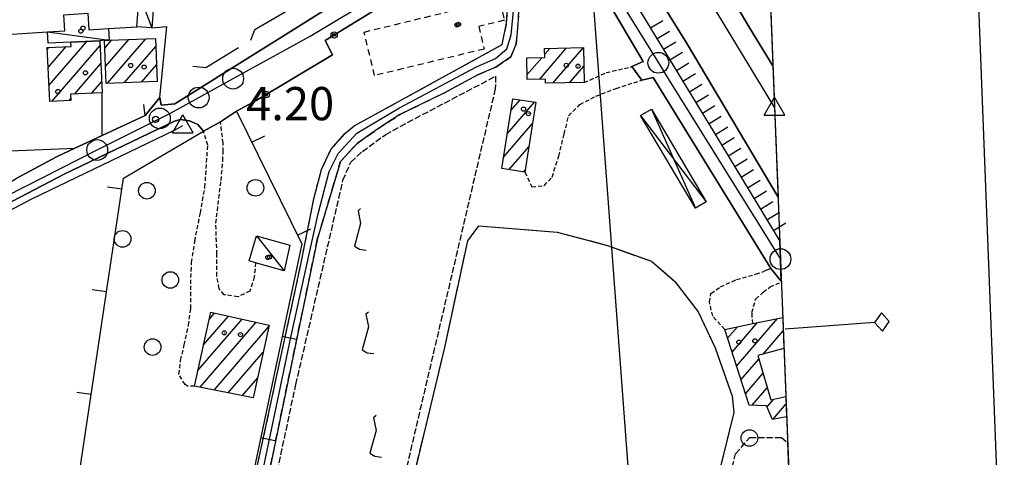
# Model space of a CAD drawing. Extents: x 1740979 to 1745291, y 5034609 to 5037738.
# Drawn here: x 1744217 to 1744454, y 5035522 to 5035627 of the extents above; entities that cross this region are included whole.
import ezdxf

# ---------------------------------------------------------------- set-up
doc = ezdxf.new("R2010")
doc.units = 0
for name, pattern in [('C', [10, 5, 5]), ('L17', [8, 7, -1]), ('L3', [1.5, 1, -0.5]), ('L5', [2, 1.5, -0.5]), ('L6', [2.5, 1.5, -1]), ('L7', [3, 2, -1])]:
    doc.linetypes.add(name, pattern=pattern)
for name, color, linetype in [('11A1', 1, 'C'), ('11D4', 1, 'C'), ('15E5', 2, 'C'), ('16A1', 1, 'C'), ('16B2', 6, 'C'), ('16C3C', 2, 'C'), ('17A1', 1, 'C'), ('17C3', 1, 'C'), ('19A1', 1, 'C'), ('19B2', 1, 'C'), ('1A1', 4, 'C'), ('1AJ36', 1, 'C'), ('1AP41', 7, 'CONTINUOUS'), ('1C3', 1, 'C'), ('1H8', 4, 'L6'), ('21I9', 1, 'C'), ('21O15', 1, 'C'), ('22H8', 1, 'C'), ('298', 7, 'CONTINUOUS'), ('2F6', 3, 'C'), ('2J10', 2, 'L7'), ('2L12', 1, 'L3'), ('3A1', 1, 'C'), ('3B2', 1, 'C'), ('4A1', 3, 'C'), ('4AJ36', 1, 'C'), ('4B2', 3, 'C'), ('4E5', 2, 'L17'), ('5C3', 2, 'L5'), ('5E5', 1, 'C'), ('5F6', 1, 'C'), ('5I9', 2, 'L5'), ('5O15', 2, 'C'), ('6H8', 2, 'C'), ('A2F6', 1, 'C'), ('A2J10', 1, 'C'), ('A4A1', 1, 'C'), ('A4B2', 1, 'C'), ('I1A1', 7, 'CONTINUOUS'), ('I298', 7, 'CONTINUOUS'), ('I2F6', 7, 'CONTINUOUS'), ('I5C3', 7, 'CONTINUOUS'), ('N2O15', 2, 'C'), ('N2P16', 2, 'C'), ('N4A1', 2, 'C'), ('N4T20', 2, 'C')]:
    doc.layers.add(name, color=color, linetype=linetype)

# ---------------------------------------------------------------- blocks, each defined once
blk = doc.blocks.new('16C3C')
at = {"layer": '16C3C'}
for p, q in [((0, 25.08982), (-2.16162, 23.3873)), ((2.2556, 23.29769), (0, 25.08982)), ((-2.16162, 23.3873), (0, 21.50556)), ((0, 21.50556), (2.2556, 23.29769)), ((0, 21.50556), (0, 0))]:
    blk.add_line(p, q, dxfattribs=at)
blk = doc.blocks.new('11D4')
at = {"layer": '11D4'}
for radius in [0.5, 0.01]:
    blk.add_circle((0, 0), radius, dxfattribs=at)
blk = doc.blocks.new('1AJ36')
at = {"layer": '1AJ36'}
for radius in [0.5, 0.01]:
    blk.add_circle((0, 0), radius, dxfattribs=at)
blk = doc.blocks.new('5F6')
at = {"layer": '5F6'}
blk.add_circle((0, 0), 2, dxfattribs=at)
blk = doc.blocks.new('11A1')
at = {"layer": '11A1'}
blk.add_circle((0, 0), 0.75, dxfattribs=at)
blk = doc.blocks.new('N2P16')
at = {"layer": 'N2P16'}
blk.add_circle((0, -0.00928), 2.5, dxfattribs=at)
blk = doc.blocks.new('N2O15')
at = {"layer": 'N2O15'}
blk.add_circle((0, -0.00928), 2.5, dxfattribs=at)
blk = doc.blocks.new('N4T20')
at = {"layer": 'N4T20'}
for p, q in [((2.4755, -1.75357), (-0.02926, 2.58115)), ((-2.5275, -1.75518), (2.4725, -1.75518))]:
    blk.add_line(p, q, dxfattribs=at)
at = {"layer": 'N4T20', "flags": 128}
blk.add_lwpolyline([(-2.52926, -1.74898), (-0.02926, 2.58115)], dxfattribs=at)
blk = doc.blocks.new('N4A1')
at = {"layer": 'N4A1'}
for p, q in [((2.4755, -1.75357), (-0.02926, 2.58115)), ((-2.5275, -1.75518), (2.4725, -1.75518))]:
    blk.add_line(p, q, dxfattribs=at)
at = {"layer": 'N4A1', "flags": 128}
blk.add_lwpolyline([(-2.52926, -1.74898), (-0.02926, 2.58115)], dxfattribs=at)
blk = doc.blocks.new('19B2')
at = {"layer": '19B2'}
for centre, radius in [((0, 0), 0.75), ((0, -0.02417), 0.32738)]:
    blk.add_circle(centre, radius, dxfattribs=at)
blk = doc.blocks.new('22H8')
at = {"layer": '22H8'}
blk.add_line((0, 0), (0, 3.5), dxfattribs=at)
blk = doc.blocks.new('19A1')
at = {"layer": '19A1'}
blk.add_line((0, 0), (0, 3.50512), dxfattribs=at)
blk = doc.blocks.new('5E5')
at = {"layer": '5E5'}
blk.add_circle((0, 0), 2, dxfattribs=at)
blk = doc.blocks.new('21I9')
at = {"layer": '21I9'}
for p, q in [((-1.31112, 10.00043), (-1.90323, 9.47621)), ((-1.90323, 9.47621), (-1.31112, 6.45189)), ((-1.31112, 6.45189), (-2.79141, 0.92746)), ((-2.79141, 0.92746), (-1.60717, 0.20162)), ((-1.60717, 0.20162), (0, 0))]:
    blk.add_line(p, q, dxfattribs=at)

msp = doc.modelspace()

# ---------------------------------------------------------------- linework, layer by layer
at = {"layer": '15E5'}
msp.add_polyline3d([(1744336.45197, 5037196.7699, 1.343), (1744396.9283, 5035647.79287, 5.754), (1744428.7335, 5034832.8163, 4.664)], dxfattribs=at)
at = {"layer": '16A1'}
msp.add_line((1744414.73273, 5034832.283), (1744207.27831, 5037606.39376), dxfattribs=at)
msp.add_lwpolyline([(1741168.70488, 5034707.41691), (1741062.32376, 5037484.42326), (1744320.27888, 5037610.77523), (1744428.7335, 5034832.8163), (1741168.70488, 5034707.41691)], close=True, dxfattribs=at)
at = {"layer": '16B2'}
msp.add_lwpolyline([(1741120.65513, 5034655.52642), (1741010.4357, 5037532.47161), (1744368.32078, 5037662.66867), (1744480.62198, 5034784.76442), (1741120.65513, 5034655.52642)], close=True, dxfattribs=at)
at = {"layer": '17A1'}
for p, q in [((1744223.95936, 5035611.50242, -3333), (1744233.15549, 5035622.18499, -3333)), ((1744224.65503, 5035607.71132, -3333), (1744236.266, 5035621.19906, -3333)), ((1744237.4153, 5035620.52881, -3333), (1744239.10394, 5035622.49039, -3333)), ((1744237.58501, 5035616.12672, -3333), (1744243.19256, 5035622.64066, -3333)), ((1744238.03892, 5035612.05478, -3333), (1744247.28027, 5035622.78987, -3333)), ((1744223.52037, 5035620.18983, -3333), (1744223.93922, 5035620.67747, -3333)), ((1744223.7399, 5035615.84563, -3333), (1744228.07768, 5035620.88563, -3333)), ((1744242.13401, 5035612.21256, -3333), (1744249.63867, 5035620.93133, -3333)), ((1744342.03284, 5035613.03528, -3333), (1744348.52347, 5035620.57505, -3333)), ((1744343.2824, 5035619.08496, -3333), (1744344.47183, 5035620.46665, -3333)), ((1744345.20149, 5035612.11687, -3333), (1744352.57612, 5035620.68352, -3333)), ((1744230.14524, 5035609.49081, -3333), (1744236.44117, 5035616.8044, -3333)), ((1744246.22802, 5035612.37127, -3333), (1744249.81114, 5035616.53246, -3333)), ((1744338.98053, 5035614.08775, -3333), (1744342.5442, 5035618.22744, -3333)), ((1744349.21169, 5035612.17604, -3333), (1744352.6867, 5035616.21382, -3333)), ((1744234.23295, 5035609.64002, -3333), (1744236.61734, 5035612.40981, -3333)), ((1744228.79803, 5035607.92584, -3333), (1744229.22157, 5035608.41784, -3333)), ((1744334.26415, 5035599.93413, -3333), (1744340.81115, 5035607.53828, -3333)), ((1744335.14369, 5035605.55398, -3333), (1744337.32138, 5035608.08367, -3333)), ((1744333.38569, 5035594.31336, -3333), (1744340.33393, 5035602.38578, -3333)), ((1744334.71898, 5035591.26294, -3333), (1744339.45631, 5035596.76708, -3333)), ((1744338.20129, 5035590.70997, -3333), (1744338.57862, 5035591.14938, -3333)), ((1744259.81175, 5035542.84984, -3333), (1744270.48614, 5035555.24959, -3333)), ((1744261.1692, 5035549.02593, -3333), (1744267.15417, 5035555.97828, -3333)), ((1744262.52765, 5035555.20208, -3333), (1744263.82319, 5035556.70703, -3333)), ((1744389.39744, 5035543.9557, -3333), (1744399.24499, 5035555.39604, -3333)), ((1744260.32464, 5035538.8475, -3333), (1744273.81812, 5035554.52091, -3333)), ((1744263.69906, 5035538.16812, -3333), (1744276.86304, 5035553.45986, -3333)), ((1744387.25036, 5035550.66003, -3333), (1744389.62922, 5035553.42339, -3333)), ((1744388.32336, 5035547.30832, -3333), (1744394.43568, 5035554.4086, -3333)), ((1744395.83902, 5035546.84032, -3333), (1744400.64564, 5035552.42386, -3333)), ((1744267.07248, 5035537.48867, -3333), (1744275.5222, 5035547.30307, -3333)), ((1744390.47044, 5035540.60399, -3333), (1744394.75386, 5035545.57976, -3333)), ((1744270.44698, 5035536.8083, -3333), (1744274.18135, 5035541.14628, -3333)), ((1744391.54352, 5035537.25129, -3333), (1744395.75858, 5035542.14874, -3333)), ((1744393.15541, 5035534.52557, -3333), (1744396.7643, 5035538.71779, -3333)), ((1744396.719, 5035534.06594, -3333), (1744398.36058, 5035535.97285, -3333)), ((1744398.10766, 5035531.07983, -3333), (1744401.33268, 5035534.82612, -3333))]:
    msp.add_line(p, q, dxfattribs=at)
at = {"layer": '17C3'}
for p, q in [((1744244.13786, 5035637.57436, -3333), (1744248.68486, 5035625.39815, -3333)), ((1744223.5857, 5035624.49316, -3333), (1744238.44384, 5035622.4661, -3333)), ((1744273.89521, 5035575.35195, -3333), (1744280.54512, 5035566.89327, -3333))]:
    msp.add_line(p, q, dxfattribs=at)
at = {"layer": '1A1'}
for points in [[(1744236.22078, 5035622.32695, 12.36), (1744236.72437, 5035609.73104, 12.36), (1744229.16004, 5035609.45526, 12.36), (1744229.24957, 5035607.94957, 12.36), (1744224.15248, 5035607.68578, 12.36), (1744223.49666, 5035620.65441, 12.36), (1744229.28062, 5035620.9465, 12.36), (1744229.22466, 5035622.00339, 12.36), (1744236.22078, 5035622.32695, 12.36)], [(1744237.34187, 5035622.42281, 11.84), (1744238.44384, 5035622.4661, 11.84), (1744249.56258, 5035622.87428, 11.84), (1744249.96909, 5035612.51561, 11.84), (1744237.7419, 5035612.0436, 11.84), (1744237.34187, 5035622.42281, 11.84)], [(1744352.61816, 5035620.68466, 10.52), (1744352.74906, 5035612.22793, 10.52), (1744343.41926, 5035612.09092, 10.52), (1744343.41043, 5035613.05405, 10.52), (1744338.99614, 5035612.99375, 10.52), (1744338.9225, 5035618.16323, 10.52), (1744343.31243, 5035618.24076, 10.52), (1744343.23473, 5035620.43331, 10.52), (1744352.61816, 5035620.68466, 10.52)], [(1744341.13075, 5035607.48897, 6.66), (1744338.50272, 5035590.66231, 6.66), (1744332.95191, 5035591.544, 6.66), (1744335.58114, 5035608.3547, 6.66), (1744341.13075, 5035607.48897, 6.66)], [(1744262.90255, 5035556.90797, 11.4), (1744276.94515, 5035553.83708, 11.4), (1744273.11877, 5035536.27095, 11.4), (1744258.99078, 5035539.11583, 11.4), (1744262.90255, 5035556.90797, 11.4)]]:
    msp.add_polyline3d(points, close=True, dxfattribs=at)
for points in [[(1744401.45632, 5035531.69728, 11), (1744398.05625, 5035531.06996, 11), (1744396.58762, 5035534.361, 11), (1744392.40454, 5035534.5617, 11), (1744392.40454, 5035534.5617, 11), (1744386.56711, 5035552.79627, 11), (1744393.28897, 5035554.17242, 11), (1744400.51916, 5035555.65779, 11)], [(1744400.81176, 5035548.17695, 11), (1744400.81176, 5035548.17695, 11), (1744394.49115, 5035546.47777, 11), (1744397.61535, 5035535.81283, 11), (1744401.26259, 5035536.59502, 11)]]:
    msp.add_polyline3d(points, dxfattribs=at)
at = {"layer": '1AP41'}
msp.add_polyline3d([(1744314.03273, 5035644.63511, 4.83), (1744254.25225, 5035607.10029, 4.38), (1744250.98531, 5035606.7848, 4.2), (1744250.62729, 5035608.63546, 4.2), (1744247.09806, 5035604.27671, 4.233), (1744236.7243, 5035599.45831, 3.96), (1744233.18002, 5035597.82232, 4.11), (1744230.19675, 5035596.43588, 4.098), (1744225.75211, 5035594.3675, 4.08), (1744216.04753, 5035589.08967, 3.96)], dxfattribs=at)
at = {"layer": '1C3'}
for points in [[(1744249.59155, 5035637.15979, 7.503), (1744248.68486, 5035625.39815, 7.503), (1744245.0912, 5035625.66999, 7.503), (1744245.67378, 5035633.07486, 7.503), (1744243.80518, 5035633.22497, 7.503), (1744244.13786, 5035637.57436, 7.503), (1744249.59155, 5035637.15979, 7.503)], [(1744227.51085, 5035628.58666, 7.477), (1744233.28311, 5035628.92802, 7.477), (1744233.51537, 5035624.9769, 7.477), (1744238.29219, 5035625.2318, 7.477), (1744238.44384, 5035622.4661, 7.477), (1744237.34187, 5035622.42281, 7.477), (1744236.22078, 5035622.32695, 7.477), (1744229.22466, 5035622.00339, 7.477), (1744223.72945, 5035621.72587, 7.477), (1744223.5857, 5035624.49316, 7.477), (1744227.74528, 5035624.71393, 7.477), (1744227.51085, 5035628.58666, 7.477)], [(1744273.89521, 5035575.35195, 7.217), (1744281.93093, 5035573.09254, 7.217), (1744280.54512, 5035566.89327, 7.217), (1744273.69297, 5035568.82899, 7.217), (1744272.15619, 5035569.26267, 7.217), (1744273.89521, 5035575.35195, 7.217)]]:
    msp.add_polyline3d(points, close=True, dxfattribs=at)
at = {"layer": '1H8'}
msp.add_polyline3d([(1744331.31363, 5035636.50903, 11.12), (1744333.54239, 5035627.2504, 11.12), (1744327.35415, 5035625.75267, 11.12), (1744328.67031, 5035620.31607, 11.12), (1744302.32128, 5035613.91498, 11.12), (1744299.78188, 5035624.40401, 11.12), (1744325.20704, 5035630.57956, 11.12), (1744324.17242, 5035634.77256, 11.12), (1744331.31363, 5035636.50903, 11.12)], close=True, dxfattribs=at)
at = {"layer": '21O15'}
for p, q in [((1744368.92686, 5035605.85769, -3333), (1744379.48959, 5035581.95502, -3333)), ((1744366.25702, 5035604.26301, -3333), (1744382.10087, 5035583.50119, -3333))]:
    msp.add_line(p, q, dxfattribs=at)
at = {"layer": '298'}
for points in [[(1744342.67296, 5035653.9254, 4.92), (1744349.18679, 5035657.45328, 5.064), (1744383.97801, 5035600.31082, 5.1), (1744399.80816, 5035574.07211, 4.99)], [(1744400.18071, 5035564.36879, 5.118), (1744397.62111, 5035567.48296, 4.44), (1744369.32814, 5035613.4877, 4.44), (1744366.59044, 5035612.80059, 4.44), (1744364.24624, 5035616.06526, 4.44), (1744366.97466, 5035617.29224, 4.5), (1744347.99381, 5035649.52036, 4.944), (1744344.15325, 5035653.9388, 4.933), (1744342.67296, 5035653.9254, 4.92)], [(1744330.19812, 5035646.82673, 4.148), (1744290.44372, 5035622.39395, 4.133), (1744292.20923, 5035618.90147, 3.932), (1744273.78912, 5035607.88721, 3.996), (1744269.08466, 5035605.30999, 4.114), (1744265.2379, 5035602.79691, 4.2), (1744261.10511, 5035600.54125, 4.14), (1744259.77356, 5035602.1065, 3.51), (1744257.78339, 5035603.05084, 3.559), (1744255.53452, 5035603.36408, 3.49), (1744254.12613, 5035602.9258, 3.526), (1744227.59171, 5035590.19258, 3.478), (1744208.07889, 5035579.97717, 3.48)], [(1744216.04753, 5035589.08967, 3.96), (1744225.75211, 5035594.3675, 4.08), (1744230.19675, 5035596.43588, 4.098), (1744233.18002, 5035597.82232, 4.11), (1744236.7243, 5035599.45831, 3.96), (1744247.09806, 5035604.27671, 4.233), (1744250.62729, 5035608.63546, 4.2), (1744250.98531, 5035606.7848, 4.2), (1744254.25225, 5035607.10029, 4.38), (1744314.03273, 5035644.63511, 4.83)], [(1744266.8593, 5035486.28759, 3.27), (1744284.56968, 5035568.39669, 3.42), (1744287.68899, 5035584.20602, 2.91), (1744289.53137, 5035591.31396, 2.91), (1744291.81212, 5035596.12694, 2.91), (1744295.18413, 5035599.95945, 2.91), (1744297.42958, 5035601.78415, 2.91), (1744307.36309, 5035607.25963, 3.36), (1744333.04608, 5035621.4145, 3.84), (1744334.06366, 5035626.55626, 3.84), (1744335.28443, 5035646.28239, 4.05)], [(1744336.9748, 5035628.29033, 2.82), (1744336.4122, 5035621.55689, 2.82), (1744335.08042, 5035618.4175, 2.82), (1744331.44816, 5035615.95957, 2.82), (1744327.12982, 5035614.09319, 2.82), (1744319.14581, 5035609.78645, 2.82), (1744308.35089, 5035604.52436, 2.82), (1744303.12083, 5035601.11655, 2.82), (1744298.11993, 5035597.58145, 2.82), (1744294.12156, 5035593.21972, 2.82), (1744288.6108, 5035574.70826, 3.03), (1744274.22113, 5035505.19219, 3.15)]]:
    msp.add_polyline3d(points, dxfattribs=at)
at = {"layer": '2F6'}
for points in [[(1744253.79267, 5035816.21025, 5.64), (1744283.04364, 5035766.08614, 5.01), (1744325.3116, 5035696.65766, 5.04), (1744345.32853, 5035663.78494, 5.06), (1744349.18679, 5035657.45328, 5.064), (1744383.97801, 5035600.31082, 5.1), (1744399.80816, 5035574.07211, 4.99)], [(1744342.67296, 5035653.9254, 4.92), (1744344.15325, 5035653.9388, 4.933), (1744347.99381, 5035649.52036, 4.944), (1744366.97466, 5035617.29224, 4.5), (1744364.24624, 5035616.06526, 4.44)], [(1744250.62729, 5035608.63546, 4.2), (1744250.98531, 5035606.7848, 4.2), (1744254.25225, 5035607.10029, 4.38), (1744314.03273, 5035644.63511, 4.83), (1744316.59303, 5035646.23263, 4.849)], [(1744366.59044, 5035612.80059, 4.44), (1744369.32814, 5035613.4877, 4.44), (1744397.62111, 5035567.48296, 4.44), (1744395.89259, 5035566.71186, 4.44)], [(1744199.21211, 5035569.03441, 3.54), (1744197.32781, 5035570.34672, 3.54), (1744197.33186, 5035572.38492, 3.478), (1744208.07889, 5035579.97717, 3.48), (1744227.59171, 5035590.19258, 3.478), (1744254.12613, 5035602.9258, 3.526), (1744255.53452, 5035603.36408, 3.49), (1744257.78339, 5035603.05084, 3.559), (1744259.77356, 5035602.1065, 3.51), (1744261.10511, 5035600.54125, 4.14)], [(1744190.34329, 5035583.3877, 3.69), (1744191.75872, 5035578.6084, 3.69), (1744193.45791, 5035577.25016, 3.69), (1744195.92299, 5035577.50569, 3.818), (1744198.44092, 5035578.51635, 3.747), (1744202.65365, 5035580.85622, 3.78), (1744209.07395, 5035585.09818, 3.81), (1744215.29529, 5035588.66134, 3.944), (1744216.04753, 5035589.08967, 3.96), (1744225.75203, 5035594.3685, 4.08), (1744230.19675, 5035596.43588, 4.098), (1744233.18002, 5035597.82232, 4.11)]]:
    msp.add_polyline3d(points, dxfattribs=at)
at = {"layer": '2J10'}
for points in [[(1744274.22113, 5035505.19219, 3.15), (1744288.6108, 5035574.70826, 3.03), (1744294.12156, 5035593.21972, 2.82), (1744298.11993, 5035597.58145, 2.82), (1744303.12083, 5035601.11655, 2.82), (1744308.35089, 5035604.52436, 2.82), (1744319.14581, 5035609.78645, 2.82), (1744327.12982, 5035614.09319, 2.82), (1744331.44816, 5035615.95957, 2.82), (1744335.08042, 5035618.4175, 2.82), (1744336.4122, 5035621.55689, 2.82), (1744336.9748, 5035628.29033, 2.82), (1744337.99371, 5035637.29035, 3.48), (1744339.45202, 5035645.87293, 3.48), (1744340.50111, 5035650.28492, 3.6), (1744341.30875, 5035652.4805, 4.32), (1744342.67296, 5035653.9254, 4.92)], [(1744219.7417, 5035335.76107, 4.14), (1744252.53631, 5035422.15611, 3.69), (1744254.16249, 5035427.23305, 3.54), (1744254.48925, 5035428.73776, 3.54), (1744266.8593, 5035486.28759, 3.27), (1744284.56968, 5035568.39669, 3.42), (1744287.68899, 5035584.20602, 2.91), (1744289.53137, 5035591.31396, 2.91), (1744291.81212, 5035596.12694, 2.91), (1744295.18413, 5035599.95945, 2.91), (1744297.42958, 5035601.78415, 2.91), (1744307.36309, 5035607.25963, 3.36), (1744333.04608, 5035621.4145, 3.84), (1744334.06366, 5035626.55626, 3.84), (1744335.28443, 5035646.28239, 4.05)]]:
    msp.add_polyline3d(points, dxfattribs=at)
at = {"layer": '2L12'}
for points in [[(1744352.74906, 5035612.22793, 4.41), (1744358.05329, 5035614.63037, 4.41), (1744364.24624, 5035616.06526, 4.44)], [(1744338.50272, 5035590.66231, 3.93), (1744340.14378, 5035587.15752, 3.96), (1744343.11141, 5035587.39848, 3.93), (1744345.01788, 5035589.4646, 3.93), (1744346.61736, 5035594.46935, 3.93), (1744347.94293, 5035599.90492, 3.93), (1744348.99224, 5035604.20661, 3.93), (1744351.70113, 5035606.95554, 3.93), (1744355.5408, 5035608.94658, 3.93), (1744360.43709, 5035610.83611, 3.93), (1744366.59044, 5035612.80059, 4.44)], [(1744273.69297, 5035568.82899, 4.14), (1744273.35277, 5035565.41174, 3.9), (1744272.32196, 5035562.01605, 3.72), (1744269.39646, 5035560.59482, 3.72), (1744266.12074, 5035561.12111, 3.72), (1744264.88248, 5035562.59205, 3.72), (1744264.37471, 5035565.61393, 3.75), (1744264.36375, 5035570.89741, 3.75), (1744264.10922, 5035578.39212, 3.75), (1744265.37882, 5035588.65348, 3.75), (1744265.80551, 5035593.4221, 3.75), (1744265.86143, 5035595.6116, 3.75), (1744265.87204, 5035597.66935, 3.75), (1744265.2379, 5035602.79691, 4.2)], [(1744258.99078, 5035539.11583, 4.14), (1744257.46804, 5035539.05311, 4.14), (1744256.70719, 5035539.47761, 4.14), (1744255.24586, 5035541.94681, 4.14), (1744255.63873, 5035545.38404, 4.14), (1744256.52491, 5035549.05073, 4.11), (1744257.51911, 5035553.76751, 4.11), (1744258.09407, 5035557.81408, 4.11), (1744258.05865, 5035563.74661, 4.11), (1744258.26727, 5035568.91011, 4.11), (1744259.0483, 5035573.98303, 4.11), (1744260.38479, 5035580.82848, 4.11), (1744261.48855, 5035587.03073, 4.11), (1744262.17446, 5035597.1311, 4.11), (1744261.10511, 5035600.54125, 4.14)], [(1744386.56711, 5035552.79627, 3.66), (1744383.66025, 5035555.94065, 3.66), (1744382.90729, 5035559.30425, 3.66), (1744383.24718, 5035561.46484, 3.66), (1744385.55048, 5035563.03913, 3.66), (1744389.36303, 5035564.76238, 3.66), (1744394.09506, 5035566.12614, 3.78), (1744395.89259, 5035566.71186, 4.44)], [(1744393.28897, 5035554.17242, 4.44), (1744393.12152, 5035556.82763, 4.44), (1744394.04146, 5035560.1368, 4.41), (1744395.82342, 5035561.76237, 4.74), (1744397.48514, 5035563.01088, 4.68), (1744400.25495, 5035564.22089, 5.13)]]:
    msp.add_polyline3d(points, dxfattribs=at)
at = {"layer": '3A1'}
for p, q in [((1744248.68486, 5035625.39815, 4.849), (1744252.29435, 5035625.74627, 4.869)), ((1744250.62729, 5035608.63546, 3.955), (1744252.29435, 5035625.74627, 4.869)), ((1744215.0723, 5035623.92677, 4.761), (1744223.5857, 5035624.49316, 4.718)), ((1744238.29219, 5035625.2318, 4.759), (1744245.0912, 5035625.66999, 4.82)), ((1744236.7243, 5035599.45831, 3.96), (1744236.72437, 5035609.73104, 4.459))]:
    msp.add_line(p, q, dxfattribs=at)
for points in [[(1744272.50718, 5035622.41568, 4.424), (1744273.49458, 5035625.02385, 4.453), (1744295.63169, 5035637.99291, 4.449)], [(1744211.52591, 5035623.67362, 4.779), (1744214.54799, 5035595.82536, 3.844), (1744230.19675, 5035596.43588, 3.788)], [(1744258.59015, 5035616.1489, 4.584), (1744261.7361, 5035615.88269, 4.558), (1744269.54361, 5035620.65864, 4.494)], [(1744236.7243, 5035599.45831, 3.96), (1744247.09806, 5035604.27671, 4.233), (1744246.80306, 5035606.97452, 4.339)], [(1744265.2379, 5035602.79691, 4.2), (1744269.08466, 5035605.30999, 4.114), (1744284.82446, 5035573.37209, 3.308), (1744268.80946, 5035498.02998, 3.346), (1744229.5852, 5035506.95935, 2.945), (1744241.89674, 5035589.17821, 3.429), (1744261.10511, 5035600.54125, 4.14)]]:
    msp.add_polyline3d(points, dxfattribs=at)
at = {"layer": '3B2'}
msp.add_polyline3d([(1744273.78912, 5035607.88721, 3.996), (1744292.20923, 5035618.90147, 3.932), (1744290.44372, 5035622.39395, 4.133), (1744330.19812, 5035646.82673, 4.148), (1744332.38831, 5035647.91518, 4.142), (1744334.27913, 5035647.25324, 4.093), (1744335.28443, 5035646.28239, 4.05)], dxfattribs=at)
at = {"layer": '4A1'}
for points in [[(1744398.15544, 5035616.29315, 3.53), (1744392.43006, 5035625.58518, 3.48), (1744369.887, 5035663.84718, 3.45), (1744370.16099, 5035665.64181, 3.45), (1744369.10435, 5035667.60772, 3.45), (1744366.81708, 5035670.12447, 3.45), (1744354.79645, 5035689.31478, 3.48), (1744320.7013, 5035745.74503, 3.45), (1744271.85241, 5035827.73818, 4.2)], [(1744254.60347, 5035822.44074, 3.24), (1744263.99845, 5035810.49366, 3.18), (1744268.3797, 5035806.28816, 3.18), (1744273.47412, 5035789.70199, 3.24), (1744277.60266, 5035782.27733, 3.27), (1744285.73188, 5035767.97104, 3.27), (1744314.40458, 5035723.17922, 3.48), (1744377.35884, 5035621.77044, 4.08), (1744399.38712, 5035584.62528, 3.87)]]:
    msp.add_polyline3d(points, dxfattribs=at)
at = {"layer": '4AJ36'}
msp.add_polyline3d([(1744246.79561, 5035830.0486, 3.54), (1744248.43302, 5035830.4689, 3.678), (1744269.54936, 5035835.91112, 5.46), (1744271.85241, 5035827.73818, 5.828), (1744320.7013, 5035745.74503, 3.45), (1744354.79645, 5035689.31478, 3.48), (1744366.81708, 5035670.12447, 3.45), (1744369.10435, 5035667.60772, 3.45), (1744370.16099, 5035665.64181, 3.45), (1744369.887, 5035663.84718, 3.45), (1744392.43006, 5035625.58518, 3.48), (1744398.15544, 5035616.29315, 3.53), (1744398.54882, 5035606.10999, 3.639), (1744399.38712, 5035584.62528, 3.87), (1744377.35884, 5035621.77044, 4.08), (1744314.40458, 5035723.17922, 3.48), (1744285.73188, 5035767.97104, 3.27), (1744277.60266, 5035782.27733, 3.27), (1744273.47412, 5035789.70199, 3.24), (1744268.3797, 5035806.28816, 3.18), (1744263.99845, 5035810.49366, 3.18), (1744254.60347, 5035822.44074, 5.664), (1744246.79561, 5035830.0486, 3.54)], close=True, dxfattribs=at)
at = {"layer": '4B2'}
msp.add_polyline3d([(1744199.63568, 5035571.44396, 3.09), (1744206.10148, 5035576.66014, 3.15), (1744211.53854, 5035579.91494, 3.15), (1744219.70979, 5035584.11834, 3.15), (1744254.19406, 5035600.75659, 3.27), (1744256.17828, 5035601.87677, 3.27)], dxfattribs=at)
at = {"layer": '4E5'}
msp.add_polyline3d([(1744317.62916, 5035407.51684, 2.97), (1744295.26329, 5035416.15633, 2.22), (1744289.85485, 5035419.33228, 2.22), (1744289.0367, 5035422.3069, 2.25), (1744319.1968, 5035548.44066, 2.52), (1744324.72964, 5035574.08742, 3.06), (1744327.4335, 5035577.74862, 3.06), (1744346.25824, 5035576.22976, 3.06), (1744358.37892, 5035572.97604, 3.06), (1744368.91149, 5035569.17934, 3.06), (1744374.57221, 5035564.30628, 3), (1744380.13009, 5035557.03963, 3), (1744384.26189, 5035548.31041, 3), (1744388.35727, 5035536.71518, 3), (1744388.7464, 5035532.77177, 3), (1744375.17389, 5035477.569, 2.94), (1744391.71615, 5035469.99942, 3.061), (1744404.08006, 5035464.33785, 3.15)], dxfattribs=at)
at = {"layer": '5C3'}
msp.add_polyline3d([(1744403.38922, 5035482.26826, 5.88), (1744400.74329, 5035481.3062, 5.88), (1744396.33314, 5035480.34561, 5.88), (1744392.01004, 5035477.80494, 5.88), (1744388.83826, 5035476.21686, 5.88), (1744385.50849, 5035475.89667, 5.88), (1744382.65048, 5035477.23446, 5.88), (1744379.49688, 5035477.9113, 5.82), (1744379.06869, 5035480.70045, 5.97), (1744379.06869, 5035480.70045, 5.97), (1744383.12468, 5035498.24064, 5.97), (1744389.17708, 5035522.81405, 5.97), (1744392.64173, 5035526.77583, 5.97), (1744400.1975, 5035526.73706, 5.97), (1744401.69791, 5035525.43516, 5.97)], dxfattribs=at)
at = {"layer": '5I9'}
msp.add_polyline3d([(1744331.3396, 5035610.70526, 2.49), (1744286.82567, 5035420.43764, 3.39), (1744260.73426, 5035429.87867, 3.39), (1744270.17176, 5035477.61145, 3.39), (1744283.37484, 5035539.52504, 3.39), (1744294.70999, 5035588.70352, 3.39), (1744296.57502, 5035593.09428, 3.39), (1744299.39249, 5035595.65175, 3.39), (1744304.97802, 5035599.75107, 3.39), (1744312.06449, 5035603.58753, 3.39), (1744331.41768, 5035613.7519, 3.39), (1744331.3396, 5035610.70526, 2.49)], close=True, dxfattribs=at)
at = {"layer": '5O15'}
msp.add_polyline3d([(1744368.92686, 5035605.85769, 4.98), (1744382.10087, 5035583.50119, 4.98), (1744379.48959, 5035581.95502, 5.01), (1744366.25702, 5035604.26301, 5.13), (1744368.92686, 5035605.85769, 4.98)], close=True, dxfattribs=at)
at = {"layer": '6H8'}
msp.add_polyline3d([(1744253.79267, 5035816.21025, 5.64), (1744283.04364, 5035766.08614, 4.15), (1744325.3116, 5035696.65766, 4.026), (1744345.32853, 5035663.78494, 4.248), (1744349.18679, 5035657.45328, 4.29), (1744383.97801, 5035600.31082, 4.115), (1744399.80816, 5035574.07211, 4.99)], dxfattribs=at)
at = {"layer": 'A2F6', "flags": 128}
for points in [[(1744344.96789, 5035658.44158), (1744370.59247, 5035617.00615), (1744373.13277, 5035612.90267), (1744399.97773, 5035569.71212)], [(1744104.7903, 5035486.04743), (1744119.91253, 5035503.02101), (1744127.70489, 5035511.76829), (1744134.67105, 5035518.35372), (1744155.48984, 5035538.0489), (1744162.47083, 5035544.65049), (1744186.5081, 5035567.50881), (1744191.5009, 5035570.84371), (1744194.30625, 5035572.7183), (1744209.29156, 5035582.72453), (1744235.56487, 5035595.99885), (1744250.63475, 5035603.61348), (1744253.19386, 5035604.90502), (1744259.98226, 5035608.63696), (1744268.26877, 5035613.18997), (1744286.81276, 5035623.37908), (1744320.80494, 5035643.87584), (1744338.16097, 5035654.34019)]]:
    msp.add_lwpolyline(points, dxfattribs=at)
at = {"layer": 'A2J10', "flags": 128}
msp.add_lwpolyline([(1744255.71229, 5035426.93373), (1744259.45816, 5035443.28332), (1744267.08206, 5035479.21774), (1744274.71161, 5035515.18367), (1744282.24068, 5035551.23236), (1744286.87448, 5035572.36502), (1744288.71672, 5035580.62829), (1744291.39199, 5035590.84132), (1744293.5408, 5035595.11189), (1744298.01419, 5035600.04169), (1744308.30064, 5035606.13528), (1744326.85033, 5035616.04701), (1744331.42107, 5035617.99845), (1744334.13789, 5035620.33277), (1744335.19402, 5035623.69826), (1744336.64682, 5035638.53754), (1744338.16097, 5035654.34019)], dxfattribs=at)
at = {"layer": 'A4A1', "flags": 128}
msp.add_lwpolyline([(1744252.83951, 5035846.98225), (1744263.52323, 5035829.32173), (1744361.69632, 5035667.03873), (1744398.54882, 5035606.10999)], dxfattribs=at)
at = {"layer": 'A4B2', "flags": 128}
msp.add_lwpolyline([(1744317.62916, 5035407.51684), (1744295.26329, 5035416.15633), (1744289.85485, 5035419.33228), (1744289.0367, 5035422.3069), (1744319.1968, 5035548.44066), (1744324.72964, 5035574.08742), (1744327.4335, 5035577.74862), (1744346.25824, 5035576.22976), (1744358.37892, 5035572.97604), (1744368.91149, 5035569.17934), (1744374.57221, 5035564.30628), (1744380.13009, 5035557.03963), (1744384.26189, 5035548.31041), (1744388.35727, 5035536.71518), (1744388.7464, 5035532.77177), (1744375.17389, 5035477.569), (1744391.71615, 5035469.99942), (1744404.08006, 5035464.33785)], dxfattribs=at)
at = {"layer": 'A4B2'}
msp.add_polyline3d([(1744028.4778, 5035307.2548, 7.138), (1744032.40747, 5035308.04206, 7.06), (1744052.06356, 5035364.45264, 7.06), (1744053.67671, 5035367.81263, 7.06), (1744063.75734, 5035396.36176, 7.06), (1744065.13407, 5035399.63788, 6.26), (1744074.41453, 5035433.22794, 3.14), (1744078.68579, 5035443.99954, 3.11), (1744083.20897, 5035453.92347, 3.08), (1744091.64645, 5035464.73281, 3.08), (1744105.74624, 5035479.13772, 4.15), (1744107.65887, 5035481.53726, 0), (1744108.13848, 5035482.13776, 4.15), (1744122.14411, 5035497.38609, 4.18), (1744125.57999, 5035500.05598, 4.21), (1744158.3161, 5035535.45913, 2.2), (1744170.00168, 5035546.4201, 2.11), (1744193.31235, 5035567.46098, 3.73), (1744199.63568, 5035571.44396, 3.09), (1744206.10148, 5035576.66014, 3.15), (1744211.53854, 5035579.91494, 3.15), (1744219.70979, 5035584.11834, 3.15), (1744254.19406, 5035600.75659, 3.27), (1744256.17828, 5035601.87677, 3.27)], dxfattribs=at)
at = {"layer": 'I1A1'}
for points in [[(1744400.51916, 5035555.65779, 11), (1744400.81176, 5035548.17695, 11)], [(1744401.26259, 5035536.59502, 11), (1744401.45632, 5035531.69728, 11)]]:
    msp.add_polyline3d(points, dxfattribs=at)
at = {"layer": 'I298'}
msp.add_polyline3d([(1744399.80816, 5035574.07211, 4.99), (1744399.97773, 5035569.71212, 5.048), (1744399.98661, 5035569.1642, 5.053), (1744400.18071, 5035564.36879, 5.118)], dxfattribs=at)
at = {"layer": 'I2F6'}
for points in [[(1744261.10511, 5035600.54125, 4.14), (1744265.2379, 5035602.79691, 4.2), (1744269.08466, 5035605.30999, 4.114), (1744273.78912, 5035607.88721, 3.996), (1744292.20923, 5035618.90147, 3.932), (1744290.44372, 5035622.39395, 4.133), (1744330.19812, 5035646.82673, 4.148), (1744332.38831, 5035647.91518, 4.142)], [(1744364.24624, 5035616.06526, 4.44), (1744366.59044, 5035612.80059, 4.44)], [(1744233.18002, 5035597.82232, 4.11), (1744236.7243, 5035599.45831, 3.96), (1744247.09806, 5035604.27671, 4.233), (1744250.62729, 5035608.63546, 3.955)], [(1744397.62111, 5035567.48296, 4.44), (1744400.18071, 5035564.36879, 5.118), (1744399.98661, 5035569.1642, 5.053), (1744399.97773, 5035569.71212, 5.048), (1744399.80816, 5035574.07211, 4.99)]]:
    msp.add_polyline3d(points, dxfattribs=at)
at = {"layer": 'I5C3'}
msp.add_polyline3d([(1744401.69791, 5035525.43516, 5.97), (1744403.38922, 5035482.26826, 5.88)], dxfattribs=at)

# ---------------------------------------------------------------- block references
at = {"layer": '11A1'}
msp.add_blockref('11A1', (1744249.6243, 5035603.3925, 4.2), dxfattribs=at)
at = {"layer": '11D4'}
for p in [(1744322.14116, 5035626.10001, 11.12), (1744231.6299, 5035624.62832, 7.477), (1744246.85893, 5035615.9647, 11.84), (1744351.25355, 5035616.18689, 10.52), (1744226.1055, 5035610.06829, 12.36), (1744339.32216, 5035604.74417, 6.66), (1744277.04638, 5035570.20099, 7.217), (1744266.1481, 5035551.95663, 11.4), (1744389.95488, 5035549.71192, 11)]:
    msp.add_blockref('11D4', p, dxfattribs=at)
at = {"layer": '16C3C', "rotation": 274.276}
msp.add_blockref('16C3C', (1744401.12878, 5035552.8431), dxfattribs=at)
at = {"layer": '19A1'}
for p, rotation in [((1744272.74734, 5035597.87857, 3.926), 296.236), ((1744241.49856, 5035586.52284, 3.413), 81.486), ((1744283.79944, 5035575.45168, 3.36), 296.236), ((1744237.7965, 5035561.79525, 3.268), 81.486), ((1744280.10817, 5035551.18323, 3.319), 257.996), ((1744234.09336, 5035537.0686, 3.122), 81.486), ((1744274.90955, 5035526.72684, 3.332), 257.996)]:
    msp.add_blockref('19A1', p, dxfattribs=dict(at, rotation=rotation))
at = {"layer": '19B2'}
for p, rotation in [((1744292.57616, 5035623.70474, 4.134), 211.576), ((1744276.25727, 5035609.3625, 3.987), 210.876)]:
    msp.add_blockref('19B2', p, dxfattribs=dict(at, rotation=rotation))
at = {"layer": '1AJ36'}
for p in [(1744232.1634, 5035625.35319, 4.798), (1744322.48946, 5035626.27047, 4.642), (1744243.60103, 5035616.35994, 4.68), (1744348.46447, 5035616.40156, 4.56), (1744232.7416, 5035614.57611, 4.68), (1744338.15905, 5035605.84063, 4.56), (1744276.62193, 5035570.11008, 4.538), (1744270.04492, 5035551.50686, 4.4), (1744393.81803, 5035550.02085, 4.92)]:
    msp.add_blockref('1AJ36', p, dxfattribs=at)
at = {"layer": '21I9'}
for p in [(1744300.26156, 5035571.87773, -3333), (1744302.12593, 5035546.94456, -3333), (1744303.99029, 5035522.01139, -3333)]:
    msp.add_blockref('21I9', p, dxfattribs=at)
at = {"layer": '22H8'}
for p, rotation in [((1744368.70792, 5035625.38992, 4.192), 301.336), ((1744370.26847, 5035622.82785, 4.184), 301.336), ((1744371.82909, 5035620.26479, 4.176), 301.336), ((1744373.3897, 5035617.70172, 4.168), 301.336), ((1744374.94925, 5035615.13958, 4.16), 301.336), ((1744376.50987, 5035612.57652, 4.153), 301.336), ((1744378.07041, 5035610.01445, 4.145), 301.336), ((1744379.63003, 5035607.45131, 4.137), 301.336), ((1744381.19065, 5035604.88825, 4.129), 301.336), ((1744382.75119, 5035602.32618, 4.121), 301.336), ((1744384.30889, 5035599.7619, 4.133), 301.106), ((1744385.85891, 5035597.19303, 4.219), 301.106), ((1744387.40893, 5035594.62415, 4.305), 301.106), ((1744388.95895, 5035592.05528, 4.39), 301.106), ((1744390.50904, 5035589.48541, 4.476), 301.106), ((1744392.05906, 5035586.91654, 4.562), 301.106), ((1744393.60809, 5035584.3476, 4.647), 301.106), ((1744395.15811, 5035581.77872, 4.733), 301.106), ((1744396.70813, 5035579.20985, 4.819), 301.106), ((1744398.25814, 5035576.64098, 4.904), 301.106)]:
    msp.add_blockref('22H8', p, dxfattribs=dict(at, rotation=rotation))
at = {"layer": '5E5', "rotation": 318.826}
msp.add_blockref('5E5', (1744392.51055, 5035526.62562, 5.97), dxfattribs=at)
at = {"layer": '5F6'}
for p in [(1744247.53468, 5035586.17888, 9.26), (1744273.64415, 5035586.87759, 9.12), (1744241.67097, 5035574.58715, 8.78), (1744253.1615, 5035564.68521, 11.14), (1744248.89345, 5035548.5192, 11.06)]:
    msp.add_blockref('5F6', p, dxfattribs=at)
at = {"layer": 'N2O15'}
msp.add_blockref('N2O15', (1744399.97773, 5035569.71212), dxfattribs=at)
at = {"layer": 'N2P16'}
for p in [(1744370.59247, 5035617.00615), (1744268.26877, 5035613.18997), (1744259.98226, 5035608.63696), (1744250.63475, 5035603.61348), (1744235.56487, 5035595.99885)]:
    msp.add_blockref('N2P16', p, dxfattribs=at)
at = {"layer": 'N4A1'}
msp.add_blockref('N4A1', (1744256.17828, 5035601.87677, 3.27), dxfattribs=at)
at = {"layer": 'N4T20'}
msp.add_blockref('N4T20', (1744398.54882, 5035606.10999), dxfattribs=at)

# ---------------------------------------------------------------- texts
at = {"layer": '11A1'}
msp.add_text('4.20                                   ', height=8, dxfattribs=at).set_placement((1744271.38467, 5035603.15925))

doc.saveas('drawing.dxf')
